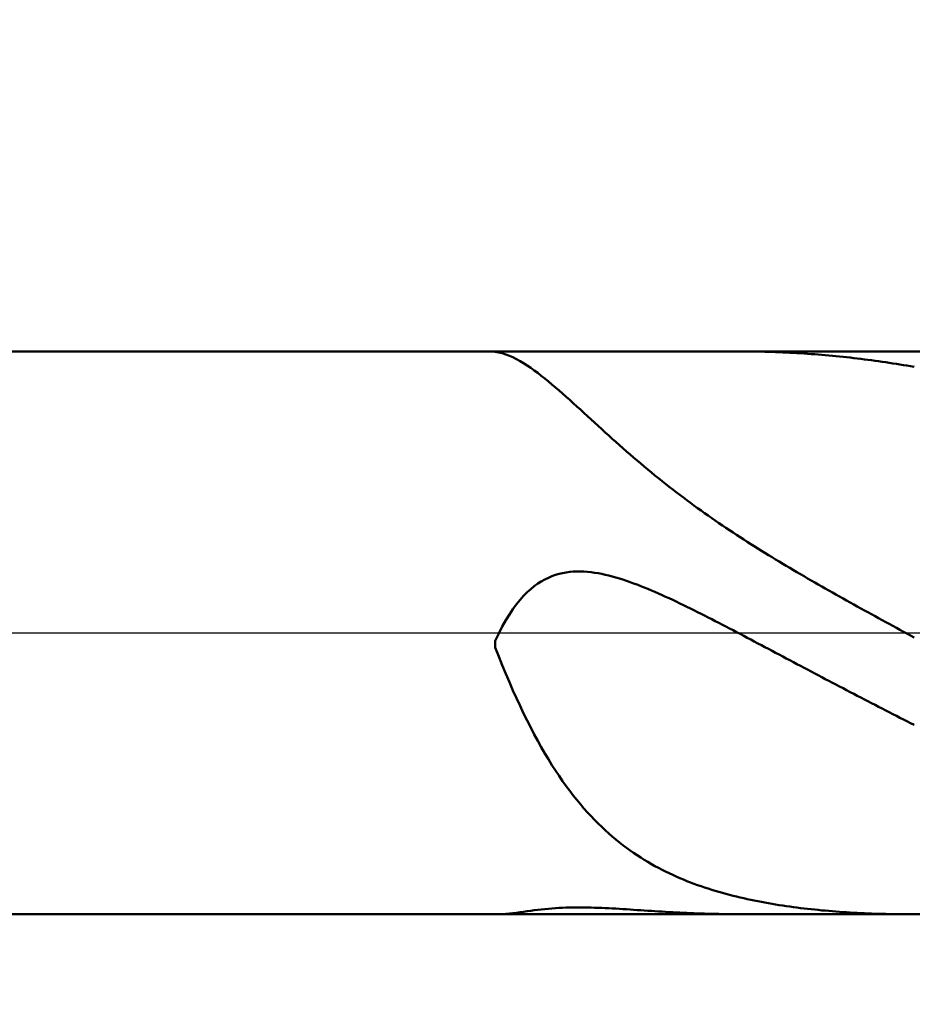
# Model space of a CAD drawing. Extents: x -17.9 to 79, y -23 to 44.1.
# Drawn here: x 44 to 44.6, y -0.2 to 0.4 of the extents above; entities that cross this region are included whole.
import ezdxf

# ---------------------------------------------------------------- set-up
doc = ezdxf.new("R2010")
doc.units = 0
doc.header["$MEASUREMENT"] = 0
doc.linetypes.add('LONGDASHDASH', pattern=[7, 4, -1, 1, -1])
doc.layers.get('Defpoints').update_dxf_attribs({"linetype": 'CONTINUOUS'})
for name, color, linetype, lineweight in [('1', 4, 'CONTINUOUS', 50), ('2', 7, 'CONTINUOUS', 25), ('4', 2, 'LONGDASHDASH', 25), ('NOCUT', 7, 'CONTINUOUS', 25), ('SK2', 7, 'CONTINUOUS', 25), ('SK4', 2, 'LONGDASHDASH', 25)]:
    doc.layers.add(name, color=color, linetype=linetype, lineweight=lineweight)
doc.styles.add('Monospac821 BT', font='txt', dxfattribs={"height": 3.5})
doc.dimstyles.get("Standard").update_dxf_attribs({"dimtxt": 3.5, "dimasz": 3, "dimexe": 1, "dimexo": 0.5, "dimgap": 0.8, "dimtad": 1, "dimtoh": 1, "dimzin": 1, "dimdsep": 46, "dimtxsty": 'Monospac821 BT', "dimcen": 2.5, "dimadec": 1, "dimazin": 0, "dimtfac": 1, "dimtdec": 4, "dimtix": 1, "dimtmove": 1, "dimatfit": 3, "dimfxl": 1, "dimtolj": 1, "dimtzin": 1, "dimarcsym": 0})

# ---------------------------------------------------------------- blocks, each defined once
blk = doc.blocks.new('*D0')
at = {"layer": 'Defpoints', "color": 0}
for p in [(45, 34.375), (0, 1.3), (45, 0.15)]:
    blk.add_point(p, dxfattribs=at)
at = {"layer": 'SK2', "color": 0, "lineweight": -2}
for p, q in [((0, 1.8), (0, 35.375)), ((45, 0.65), (45, 35.375)), ((3, 34.375), (42, 34.375))]:
    blk.add_line(p, q, dxfattribs=at)
at = {"layer": 'SK2', "color": 0}
for points in [[(3, 34.875), (3, 33.875), (0, 34.375)], [(42, 33.875), (42, 34.875), (45, 34.375)]]:
    blk.add_solid(points, dxfattribs=at)
at = {"layer": 'SK2', "color": 0, "linetype": 'ByBlock', "insert": (22.5, 36.97575), "char_height": 3.5, "attachment_point": 5}
blk.add_mtext('\\A1;45', dxfattribs=at)
blk = doc.blocks.new('*D6')
at = {"layer": '2', "color": 0, "lineweight": -2}
for p, q in [((45, -0.65), (45, -13.5675)), ((44.7, -0.685), (44.7, -13.5675)), ((41.7, -12.5675), (38.7, -12.5675)), ((45, -12.5675), (44.7, -12.5675)), ((45, -12.5675), (61.049, -12.5675)), ((48, -12.5675), (51, -12.5675))]:
    blk.add_line(p, q, dxfattribs=at)
at = {"layer": '2', "color": 0}
for points in [[(41.7, -13.0675), (41.7, -12.0675), (44.7, -12.5675)], [(48, -12.0675), (48, -13.0675), (45, -12.5675)]]:
    blk.add_solid(points, dxfattribs=at)
at = {"layer": 'Defpoints', "color": 0}
for p in [(45, -0.15), (44.7, -0.185), (44.7, -12.5675)]:
    blk.add_point(p, dxfattribs=at)
at = {"layer": '2', "color": 0, "linetype": 'ByBlock', "insert": (56.0245, -9.95625), "char_height": 3.5, "attachment_point": 5}
blk.add_mtext('\\A1;0.3', dxfattribs=at)
blk = doc.blocks.new('*D8')
at = {"layer": '2', "color": 0, "lineweight": -2}
for p, q in [((45, -0.65), (45, -20.575)), ((41.99985, -0.7), (41.99985, -20.575)), ((41.99985, -19.575), (31.95685, -19.575)), ((38.99985, -19.575), (35.99985, -19.575)), ((45, -19.575), (41.99985, -19.575)), ((48, -19.575), (51, -19.575))]:
    blk.add_line(p, q, dxfattribs=at)
at = {"layer": '2', "color": 0}
for points in [[(38.99985, -20.075), (38.99985, -19.075), (41.99985, -19.575)], [(48, -19.075), (48, -20.075), (45, -19.575)]]:
    blk.add_solid(points, dxfattribs=at)
at = {"layer": 'Defpoints', "color": 0}
for p in [(45, -0.15), (41.99985, -0.2), (41.99985, -19.575)]:
    blk.add_point(p, dxfattribs=at)
at = {"layer": '2', "color": 0, "linetype": 'ByBlock', "insert": (33.97835, -16.96375), "char_height": 3.5, "attachment_point": 5}
blk.add_mtext('\\A1;3', dxfattribs=at)
blk = doc.blocks.new('*D11')
at = {"layer": '2', "color": 0, "lineweight": -2}
for p, q in [((34.7, 2.5), (34.7, 27.55051)), ((45, 0.65), (45, 27.55051)), ((31.7, 26.55051), (28.7, 26.55051)), ((45, 26.55051), (34.7, 26.55051)), ((45, 26.55051), (60.88508, 26.55051)), ((48, 26.55051), (51, 26.55051))]:
    blk.add_line(p, q, dxfattribs=at)
at = {"layer": '2', "color": 0}
for points in [[(31.7, 26.05051), (31.7, 27.05051), (34.7, 26.55051)], [(48, 27.05051), (48, 26.05051), (45, 26.55051)]]:
    blk.add_solid(points, dxfattribs=at)
at = {"layer": 'Defpoints', "color": 0}
for p in [(34.7, 26.55051), (34.7, 2), (45, 0.15)]:
    blk.add_point(p, dxfattribs=at)
at = {"layer": '2', "color": 0, "linetype": 'ByBlock', "insert": (54.50083, 29.16176), "char_height": 3.5, "attachment_point": 5}
blk.add_mtext('\\A1;10.3', dxfattribs=at)

msp = doc.modelspace()

# ---------------------------------------------------------------- linework, layer by layer
at = {"layer": '1'}
for p, q in [((44.7, 0.185), (42.157, 0.185)), ((44.30233, 0.185), (44.3, 0.18492)), ((44.3, 0.18492), (44.3, 0.18475)), ((44.3, 0.18475), (44.30233, 0.18434)), ((44.30255, 0.185), (44.30233, 0.185)), ((44.30233, 0.18434), (44.30467, 0.18376)), ((44.30467, 0.18376), (44.307, 0.18301)), ((44.307, 0.18301), (44.30933, 0.18211)), ((44.30933, 0.18211), (44.31167, 0.18107)), ((44.461, 0.185), (44.45943, 0.185)), ((44.46333, 0.18499), (44.461, 0.185)), ((44.46567, 0.18497), (44.46333, 0.18499)), ((44.468, 0.18495), (44.46567, 0.18497)), ((44.47033, 0.18491), (44.468, 0.18495)), ((44.47267, 0.18487), (44.47033, 0.18491)), ((44.475, 0.18482), (44.47267, 0.18487)), ((44.47733, 0.18476), (44.475, 0.18482)), ((44.47967, 0.18469), (44.47733, 0.18476)), ((44.482, 0.18462), (44.47967, 0.18469)), ((44.48433, 0.18453), (44.482, 0.18462)), ((44.48667, 0.18444), (44.48433, 0.18453)), ((44.489, 0.18434), (44.48667, 0.18444)), ((44.49133, 0.18423), (44.489, 0.18434)), ((44.49367, 0.18411), (44.49133, 0.18423)), ((44.496, 0.18399), (44.49367, 0.18411)), ((44.49833, 0.18385), (44.496, 0.18399)), ((44.50067, 0.18371), (44.49833, 0.18385)), ((44.503, 0.18356), (44.50067, 0.18371)), ((44.50533, 0.1834), (44.503, 0.18356)), ((44.50767, 0.18324), (44.50533, 0.1834)), ((44.51, 0.18306), (44.50767, 0.18324)), ((44.51233, 0.18288), (44.51, 0.18306)), ((44.51467, 0.18268), (44.51233, 0.18288)), ((44.517, 0.18248), (44.51467, 0.18268)), ((44.51933, 0.18227), (44.517, 0.18248)), ((44.52167, 0.18206), (44.51933, 0.18227)), ((44.524, 0.18183), (44.52167, 0.18206)), ((44.52633, 0.1816), (44.524, 0.18183)), ((44.52867, 0.18136), (44.52633, 0.1816)), ((44.531, 0.18111), (44.52867, 0.18136)), ((44.56959, 0.185), (44.57067, 0.185)), ((44.57067, 0.185), (44.573, 0.18499)), ((44.573, 0.18499), (44.57533, 0.18497)), ((44.31167, 0.18107), (44.314, 0.17991)), ((44.314, 0.17991), (44.31633, 0.17863)), ((44.31633, 0.17863), (44.31867, 0.17723)), ((44.31867, 0.17723), (44.321, 0.17575)), ((44.321, 0.17575), (44.32333, 0.17417)), ((44.53333, 0.18085), (44.531, 0.18111)), ((44.53567, 0.18058), (44.53333, 0.18085)), ((44.538, 0.18031), (44.53567, 0.18058)), ((44.54033, 0.18002), (44.538, 0.18031)), ((44.54267, 0.17973), (44.54033, 0.18002)), ((44.545, 0.17943), (44.54267, 0.17973)), ((44.54733, 0.17913), (44.545, 0.17943)), ((44.54967, 0.17881), (44.54733, 0.17913)), ((44.552, 0.17849), (44.54967, 0.17881)), ((44.55433, 0.17816), (44.552, 0.17849)), ((44.55667, 0.17782), (44.55433, 0.17816)), ((44.559, 0.17747), (44.55667, 0.17782)), ((44.56133, 0.17711), (44.559, 0.17747)), ((44.56367, 0.17675), (44.56133, 0.17711)), ((44.566, 0.17638), (44.56367, 0.17675)), ((44.56833, 0.176), (44.566, 0.17638)), ((44.57067, 0.17561), (44.56833, 0.176)), ((44.573, 0.17521), (44.57067, 0.17561)), ((44.57533, 0.17481), (44.573, 0.17521)), ((44.32333, 0.17417), (44.32567, 0.17251)), ((44.32567, 0.17251), (44.328, 0.17078)), ((44.328, 0.17078), (44.33033, 0.16899)), ((44.33033, 0.16899), (44.33267, 0.16714)), ((44.33267, 0.16714), (44.335, 0.16523)), ((44.335, 0.16523), (44.33733, 0.16329)), ((44.33733, 0.16329), (44.33967, 0.1613)), ((44.33967, 0.1613), (44.342, 0.15928)), ((44.342, 0.15928), (44.34433, 0.15723)), ((44.34433, 0.15723), (44.34667, 0.15515)), ((44.34667, 0.15515), (44.349, 0.15306)), ((44.349, 0.15306), (44.35133, 0.15095)), ((44.35133, 0.15095), (44.35367, 0.14883)), ((44.35367, 0.14883), (44.356, 0.1467)), ((44.356, 0.1467), (44.35833, 0.14456)), ((44.35833, 0.14456), (44.36067, 0.14242)), ((44.36067, 0.14242), (44.363, 0.14028)), ((44.363, 0.14028), (44.36533, 0.13814)), ((44.36533, 0.13814), (44.36767, 0.136)), ((44.36767, 0.136), (44.37, 0.13387)), ((44.37, 0.13387), (44.37233, 0.13175)), ((44.37233, 0.13175), (44.37467, 0.12963)), ((44.37467, 0.12963), (44.377, 0.12753)), ((44.377, 0.12753), (44.37933, 0.12544)), ((44.37933, 0.12544), (44.38167, 0.12336)), ((44.38167, 0.12336), (44.384, 0.1213)), ((44.384, 0.1213), (44.38633, 0.11925)), ((44.38633, 0.11925), (44.38867, 0.11722)), ((44.38867, 0.11722), (44.391, 0.1152)), ((44.391, 0.1152), (44.39333, 0.1132)), ((44.39333, 0.1132), (44.39567, 0.11122)), ((44.39567, 0.11122), (44.398, 0.10925)), ((44.398, 0.10925), (44.40033, 0.10731)), ((44.40033, 0.10731), (44.40267, 0.10538)), ((44.40267, 0.10538), (44.405, 0.10347)), ((44.405, 0.10347), (44.40733, 0.10158)), ((44.40733, 0.10158), (44.40967, 0.0997)), ((44.40967, 0.0997), (44.412, 0.09785)), ((44.412, 0.09785), (44.41433, 0.09601)), ((44.41433, 0.09601), (44.41667, 0.09419)), ((44.41667, 0.09419), (44.419, 0.09239)), ((44.419, 0.09239), (44.42133, 0.09061)), ((44.42133, 0.09061), (44.42367, 0.08885)), ((44.42367, 0.08885), (44.426, 0.0871)), ((44.426, 0.0871), (44.42833, 0.08537)), ((44.42833, 0.08537), (44.43067, 0.08366)), ((44.43067, 0.08366), (44.433, 0.08196)), ((44.433, 0.08196), (44.43533, 0.08028)), ((44.43533, 0.08028), (44.43767, 0.07862)), ((44.43767, 0.07862), (44.44, 0.07697)), ((44.44, 0.07697), (44.44233, 0.07534)), ((44.44233, 0.07534), (44.44467, 0.07372)), ((44.44467, 0.07372), (44.447, 0.07212)), ((44.447, 0.07212), (44.44933, 0.07053)), ((44.44933, 0.07053), (44.45167, 0.06896)), ((44.45167, 0.06896), (44.454, 0.0674)), ((44.454, 0.0674), (44.45633, 0.06585)), ((44.45633, 0.06585), (44.45867, 0.06432)), ((44.45867, 0.06432), (44.461, 0.06279)), ((44.461, 0.06279), (44.46333, 0.06128)), ((44.46333, 0.06128), (44.46567, 0.05979)), ((44.46567, 0.05979), (44.468, 0.0583)), ((44.468, 0.0583), (44.47033, 0.05682)), ((44.47033, 0.05682), (44.47267, 0.05536)), ((44.47267, 0.05536), (44.475, 0.0539)), ((44.475, 0.0539), (44.47733, 0.05245)), ((44.47733, 0.05245), (44.47967, 0.05102)), ((44.47967, 0.05102), (44.482, 0.04959)), ((44.482, 0.04959), (44.48433, 0.04817)), ((44.48433, 0.04817), (44.48667, 0.04676)), ((44.48667, 0.04676), (44.489, 0.04536)), ((44.489, 0.04536), (44.49133, 0.04397)), ((44.342, 0.03868), (44.34433, 0.03923)), ((44.34433, 0.03923), (44.34667, 0.03965)), ((44.34667, 0.03965), (44.349, 0.03996)), ((44.349, 0.03996), (44.35133, 0.04017)), ((44.35133, 0.04017), (44.35367, 0.04027)), ((44.35367, 0.04027), (44.356, 0.04028)), ((44.356, 0.04028), (44.35833, 0.04019)), ((44.35833, 0.04019), (44.36067, 0.04003)), ((44.36067, 0.04003), (44.363, 0.03979)), ((44.363, 0.03979), (44.36533, 0.03948)), ((44.36533, 0.03948), (44.36767, 0.0391)), ((44.36767, 0.0391), (44.37, 0.03866)), ((44.49133, 0.04397), (44.49367, 0.04258)), ((44.49367, 0.04258), (44.496, 0.0412)), ((44.496, 0.0412), (44.49833, 0.03983)), ((44.49833, 0.03983), (44.50067, 0.03846)), ((44.328, 0.03227), (44.33033, 0.03376)), ((44.33033, 0.03376), (44.33267, 0.03507)), ((44.33267, 0.03507), (44.335, 0.0362)), ((44.335, 0.0362), (44.33733, 0.03718)), ((44.33733, 0.03718), (44.33967, 0.038)), ((44.33967, 0.038), (44.342, 0.03868)), ((44.37, 0.03866), (44.37233, 0.03816)), ((44.37233, 0.03816), (44.37467, 0.03761)), ((44.37467, 0.03761), (44.377, 0.037)), ((44.377, 0.037), (44.37933, 0.03635)), ((44.37933, 0.03635), (44.38167, 0.03566)), ((44.38167, 0.03566), (44.384, 0.03492)), ((44.384, 0.03492), (44.38633, 0.03414)), ((44.38633, 0.03414), (44.38867, 0.03333)), ((44.38867, 0.03333), (44.391, 0.03248)), ((44.391, 0.03248), (44.39333, 0.03161)), ((44.50067, 0.03846), (44.503, 0.0371)), ((44.503, 0.0371), (44.50533, 0.03575)), ((44.50533, 0.03575), (44.50767, 0.0344)), ((44.50767, 0.0344), (44.51, 0.03305)), ((44.51, 0.03305), (44.51233, 0.03172)), ((44.31867, 0.02421), (44.321, 0.02657)), ((44.321, 0.02657), (44.32333, 0.02869)), ((44.32333, 0.02869), (44.32567, 0.03059)), ((44.32567, 0.03059), (44.328, 0.03227)), ((44.39333, 0.03161), (44.39567, 0.0307)), ((44.39567, 0.0307), (44.398, 0.02977)), ((44.398, 0.02977), (44.40033, 0.02881)), ((44.40033, 0.02881), (44.40267, 0.02783)), ((44.40267, 0.02783), (44.405, 0.02683)), ((44.405, 0.02683), (44.40733, 0.02581)), ((44.51233, 0.03172), (44.51467, 0.03038)), ((44.51467, 0.03038), (44.517, 0.02906)), ((44.517, 0.02906), (44.51933, 0.02773)), ((44.51933, 0.02773), (44.52167, 0.02641)), ((44.52167, 0.02641), (44.524, 0.0251)), ((44.314, 0.01871), (44.31633, 0.0216)), ((44.31633, 0.0216), (44.31867, 0.02421)), ((44.40733, 0.02581), (44.40967, 0.02477)), ((44.40967, 0.02477), (44.412, 0.02371)), ((44.412, 0.02371), (44.41433, 0.02263)), ((44.41433, 0.02263), (44.41667, 0.02155)), ((44.41667, 0.02155), (44.419, 0.02044)), ((44.419, 0.02044), (44.42133, 0.01933)), ((44.524, 0.0251), (44.52633, 0.02379)), ((44.52633, 0.02379), (44.52867, 0.02248)), ((44.52867, 0.02248), (44.531, 0.02118)), ((44.531, 0.02118), (44.53333, 0.01988)), ((44.53333, 0.01988), (44.53567, 0.01858)), ((44.30933, 0.01206), (44.31167, 0.01554)), ((44.31167, 0.01554), (44.314, 0.01871)), ((44.42133, 0.01933), (44.42367, 0.0182)), ((44.42367, 0.0182), (44.426, 0.01706)), ((44.426, 0.01706), (44.42833, 0.01592)), ((44.42833, 0.01592), (44.43067, 0.01476)), ((44.43067, 0.01476), (44.433, 0.0136)), ((44.433, 0.0136), (44.43533, 0.01242)), ((44.53567, 0.01858), (44.538, 0.01728)), ((44.538, 0.01728), (44.54033, 0.01599)), ((44.54033, 0.01599), (44.54267, 0.0147)), ((44.54267, 0.0147), (44.545, 0.01342)), ((44.545, 0.01342), (44.54733, 0.01213)), ((44.30467, 0.0041), (44.307, 0.00825)), ((44.307, 0.00825), (44.30933, 0.01206)), ((44.43533, 0.01242), (44.43767, 0.01125)), ((44.43767, 0.01125), (44.44, 0.01006)), ((44.44, 0.01006), (44.44233, 0.00887)), ((44.44233, 0.00887), (44.44467, 0.00767)), ((44.44467, 0.00767), (44.447, 0.00647)), ((44.54733, 0.01213), (44.54967, 0.01085)), ((44.54967, 0.01085), (44.552, 0.00958)), ((44.552, 0.00958), (44.55433, 0.0083)), ((44.55433, 0.0083), (44.55667, 0.00702)), ((44.55667, 0.00702), (44.559, 0.00575)), ((44.30233, -0.00042), (44.30467, 0.0041)), ((44.447, 0.00647), (44.44933, 0.00526)), ((44.44933, 0.00526), (44.45167, 0.00405)), ((44.45167, 0.00405), (44.454, 0.00284)), ((44.454, 0.00284), (44.45633, 0.00162)), ((44.45633, 0.00162), (44.45867, 0.0004)), ((44.45867, 0.0004), (44.461, -0.00082)), ((44.559, 0.00575), (44.56133, 0.00448)), ((44.56133, 0.00448), (44.56367, 0.00321)), ((44.56367, 0.00321), (44.566, 0.00194)), ((44.566, 0.00194), (44.56833, 0.00068)), ((44.56833, 0.00068), (44.57067, -0.00058)), ((44.3, -0.00532), (44.30233, -0.00042)), ((44.3, -0.00962), (44.3, -0.00532)), ((44.461, -0.00082), (44.46333, -0.00205)), ((44.46333, -0.00205), (44.46567, -0.00328)), ((44.46567, -0.00328), (44.468, -0.0045)), ((44.468, -0.0045), (44.47033, -0.00573)), ((44.47033, -0.00573), (44.47267, -0.00697)), ((44.57067, -0.00058), (44.573, -0.00185)), ((44.573, -0.00185), (44.57533, -0.00311)), ((44.30233, -0.01559), (44.3, -0.00962)), ((44.47267, -0.00697), (44.475, -0.0082)), ((44.475, -0.0082), (44.47733, -0.00943)), ((44.47733, -0.00943), (44.47967, -0.01067)), ((44.47967, -0.01067), (44.482, -0.0119)), ((44.482, -0.0119), (44.48433, -0.01314)), ((44.30467, -0.0214), (44.30233, -0.01559)), ((44.48433, -0.01314), (44.48667, -0.01438)), ((44.48667, -0.01438), (44.489, -0.01561)), ((44.489, -0.01561), (44.49133, -0.01685)), ((44.49133, -0.01685), (44.49367, -0.01808)), ((44.49367, -0.01808), (44.496, -0.01932)), ((44.496, -0.01932), (44.49833, -0.02055)), ((44.307, -0.02706), (44.30467, -0.0214)), ((44.49833, -0.02055), (44.50067, -0.02179)), ((44.50067, -0.02179), (44.503, -0.02302)), ((44.503, -0.02302), (44.50533, -0.02426)), ((44.50533, -0.02426), (44.50767, -0.02549)), ((44.50767, -0.02549), (44.51, -0.02672)), ((44.30933, -0.03256), (44.307, -0.02706)), ((44.51, -0.02672), (44.51233, -0.02795)), ((44.51233, -0.02795), (44.51467, -0.02918)), ((44.51467, -0.02918), (44.517, -0.03041)), ((44.517, -0.03041), (44.51933, -0.03164)), ((44.51933, -0.03164), (44.52167, -0.03286)), ((44.31167, -0.03791), (44.30933, -0.03256)), ((44.314, -0.0431), (44.31167, -0.03791)), ((44.52167, -0.03286), (44.524, -0.03409)), ((44.524, -0.03409), (44.52633, -0.03531)), ((44.52633, -0.03531), (44.52867, -0.03653)), ((44.52867, -0.03653), (44.531, -0.03775)), ((44.531, -0.03775), (44.53333, -0.03897)), ((44.31633, -0.04815), (44.314, -0.0431)), ((44.53333, -0.03897), (44.53567, -0.04019)), ((44.53567, -0.04019), (44.538, -0.0414)), ((44.538, -0.0414), (44.54033, -0.04262)), ((44.54033, -0.04262), (44.54267, -0.04383)), ((44.54267, -0.04383), (44.545, -0.04504)), ((44.545, -0.04504), (44.54733, -0.04625)), ((44.31867, -0.05304), (44.31633, -0.04815)), ((44.54733, -0.04625), (44.54967, -0.04745)), ((44.54967, -0.04745), (44.552, -0.04866)), ((44.552, -0.04866), (44.55433, -0.04986)), ((44.55433, -0.04986), (44.55667, -0.05105)), ((44.55667, -0.05105), (44.559, -0.05225)), ((44.321, -0.05778), (44.31867, -0.05304)), ((44.32333, -0.06237), (44.321, -0.05778)), ((44.559, -0.05225), (44.56133, -0.05345)), ((44.56133, -0.05345), (44.56367, -0.05464)), ((44.56367, -0.05464), (44.566, -0.05583)), ((44.566, -0.05583), (44.56833, -0.05701)), ((44.56833, -0.05701), (44.57067, -0.0582)), ((44.57067, -0.0582), (44.573, -0.05938)), ((44.32567, -0.06682), (44.32333, -0.06237)), ((44.573, -0.05938), (44.57533, -0.06056)), ((44.328, -0.07112), (44.32567, -0.06682)), ((44.33033, -0.07528), (44.328, -0.07112)), ((44.33267, -0.07931), (44.33033, -0.07528)), ((44.335, -0.0832), (44.33267, -0.07931)), ((44.33733, -0.08696), (44.335, -0.0832)), ((44.33967, -0.0906), (44.33733, -0.08696)), ((44.342, -0.0941), (44.33967, -0.0906)), ((44.34433, -0.09749), (44.342, -0.0941)), ((44.34667, -0.10076), (44.34433, -0.09749)), ((44.349, -0.10391), (44.34667, -0.10076)), ((44.35133, -0.10695), (44.349, -0.10391)), ((44.35367, -0.10989), (44.35133, -0.10695)), ((44.356, -0.11272), (44.35367, -0.10989)), ((44.35833, -0.11545), (44.356, -0.11272)), ((44.36067, -0.11808), (44.35833, -0.11545)), ((44.363, -0.12061), (44.36067, -0.11808)), ((44.36533, -0.12306), (44.363, -0.12061)), ((44.36767, -0.12542), (44.36533, -0.12306)), ((44.37, -0.12769), (44.36767, -0.12542)), ((44.37233, -0.12988), (44.37, -0.12769)), ((44.37467, -0.13198), (44.37233, -0.12988)), ((44.377, -0.13402), (44.37467, -0.13198)), ((44.37933, -0.13598), (44.377, -0.13402)), ((44.38167, -0.13786), (44.37933, -0.13598)), ((44.384, -0.13968), (44.38167, -0.13786)), ((44.38633, -0.14144), (44.384, -0.13968)), ((44.38867, -0.14312), (44.38633, -0.14144)), ((44.391, -0.14475), (44.38867, -0.14312)), ((44.39333, -0.14632), (44.391, -0.14475)), ((44.39567, -0.14783), (44.39333, -0.14632)), ((44.398, -0.14929), (44.39567, -0.14783)), ((44.40033, -0.1507), (44.398, -0.14929)), ((44.40267, -0.15205), (44.40033, -0.1507)), ((44.405, -0.15336), (44.40267, -0.15205)), ((44.40733, -0.15462), (44.405, -0.15336)), ((44.40967, -0.15583), (44.40733, -0.15462)), ((44.412, -0.15701), (44.40967, -0.15583)), ((44.41433, -0.15814), (44.412, -0.15701)), ((44.41667, -0.15923), (44.41433, -0.15814)), ((44.419, -0.16028), (44.41667, -0.15923)), ((44.42133, -0.16129), (44.419, -0.16028)), ((44.42367, -0.16227), (44.42133, -0.16129)), ((44.426, -0.16321), (44.42367, -0.16227)), ((44.42833, -0.16413), (44.426, -0.16321)), ((44.43067, -0.165), (44.42833, -0.16413)), ((44.433, -0.16585), (44.43067, -0.165)), ((44.43533, -0.16667), (44.433, -0.16585)), ((44.43767, -0.16746), (44.43533, -0.16667)), ((44.44, -0.16823), (44.43767, -0.16746)), ((44.44233, -0.16896), (44.44, -0.16823)), ((44.44467, -0.16968), (44.44233, -0.16896)), ((44.447, -0.17036), (44.44467, -0.16968)), ((44.44933, -0.17103), (44.447, -0.17036)), ((44.45167, -0.17167), (44.44933, -0.17103)), ((44.454, -0.17229), (44.45167, -0.17167)), ((44.45633, -0.17288), (44.454, -0.17229)), ((44.45867, -0.17346), (44.45633, -0.17288)), ((44.461, -0.17402), (44.45867, -0.17346)), ((44.46333, -0.17455), (44.461, -0.17402)), ((44.46567, -0.17507), (44.46333, -0.17455)), ((44.335, -0.18142), (44.33733, -0.18123)), ((44.33733, -0.18123), (44.33967, -0.18106)), ((44.33967, -0.18106), (44.342, -0.18091)), ((44.342, -0.18091), (44.34433, -0.18079)), ((44.34433, -0.18079), (44.34667, -0.1807)), ((44.34667, -0.1807), (44.349, -0.18063)), ((44.349, -0.18063), (44.35133, -0.18059)), ((44.35133, -0.18059), (44.35367, -0.18056)), ((44.35367, -0.18056), (44.356, -0.18056)), ((44.356, -0.18056), (44.35833, -0.18058)), ((44.35833, -0.18058), (44.36067, -0.18062)), ((44.36067, -0.18062), (44.363, -0.18067)), ((44.363, -0.18067), (44.36533, -0.18074)), ((44.36533, -0.18074), (44.36767, -0.18082)), ((44.36767, -0.18082), (44.37, -0.18091)), ((44.37, -0.18091), (44.37233, -0.18102)), ((44.37233, -0.18102), (44.37467, -0.18114)), ((44.37467, -0.18114), (44.377, -0.18126)), ((44.468, -0.17557), (44.46567, -0.17507)), ((44.47033, -0.17606), (44.468, -0.17557)), ((44.47267, -0.17652), (44.47033, -0.17606)), ((44.475, -0.17697), (44.47267, -0.17652)), ((44.47733, -0.17741), (44.475, -0.17697)), ((44.47967, -0.17783), (44.47733, -0.17741)), ((44.482, -0.17823), (44.47967, -0.17783)), ((44.48433, -0.17862), (44.482, -0.17823)), ((44.48667, -0.17899), (44.48433, -0.17862)), ((44.489, -0.17935), (44.48667, -0.17899)), ((44.49133, -0.1797), (44.489, -0.17935)), ((44.49367, -0.18003), (44.49133, -0.1797)), ((44.496, -0.18035), (44.49367, -0.18003)), ((44.49833, -0.18066), (44.496, -0.18035)), ((44.50067, -0.18096), (44.49833, -0.18066)), ((44.503, -0.18124), (44.50067, -0.18096)), ((44.50533, -0.18151), (44.503, -0.18124)), ((42.157, -0.185), (44.7, -0.185)), ((44.30255, -0.185), (44.30467, -0.18495)), ((44.30467, -0.18495), (44.307, -0.18482)), ((44.307, -0.18482), (44.30933, -0.18461)), ((44.30933, -0.18461), (44.31167, -0.18435)), ((44.31167, -0.18435), (44.314, -0.18405)), ((44.314, -0.18405), (44.31633, -0.18373)), ((44.31633, -0.18373), (44.31867, -0.18341)), ((44.31867, -0.18341), (44.321, -0.18308)), ((44.321, -0.18308), (44.32333, -0.18276)), ((44.32333, -0.18276), (44.32567, -0.18245)), ((44.32567, -0.18245), (44.328, -0.18216)), ((44.328, -0.18216), (44.33033, -0.18189)), ((44.33033, -0.18189), (44.33267, -0.18165)), ((44.33267, -0.18165), (44.335, -0.18142)), ((44.377, -0.18126), (44.37933, -0.18139)), ((44.37933, -0.18139), (44.38167, -0.18153)), ((44.38167, -0.18153), (44.384, -0.18167)), ((44.384, -0.18167), (44.38633, -0.18182)), ((44.38633, -0.18182), (44.38867, -0.18197)), ((44.38867, -0.18197), (44.391, -0.18213)), ((44.391, -0.18213), (44.39333, -0.18228)), ((44.39333, -0.18228), (44.39567, -0.18243)), ((44.39567, -0.18243), (44.398, -0.18259)), ((44.398, -0.18259), (44.40033, -0.18274)), ((44.40033, -0.18274), (44.40267, -0.18289)), ((44.40267, -0.18289), (44.405, -0.18304)), ((44.405, -0.18304), (44.40733, -0.18319)), ((44.40733, -0.18319), (44.40967, -0.18333)), ((44.40967, -0.18333), (44.412, -0.18347)), ((44.412, -0.18347), (44.41433, -0.18361)), ((44.41433, -0.18361), (44.41667, -0.18374)), ((44.41667, -0.18374), (44.419, -0.18387)), ((44.419, -0.18387), (44.42133, -0.18399)), ((44.42133, -0.18399), (44.42367, -0.1841)), ((44.42367, -0.1841), (44.426, -0.18421)), ((44.426, -0.18421), (44.42833, -0.18431)), ((44.42833, -0.18431), (44.43067, -0.18441)), ((44.43067, -0.18441), (44.433, -0.1845)), ((44.433, -0.1845), (44.43533, -0.18458)), ((44.43533, -0.18458), (44.43767, -0.18466)), ((44.43767, -0.18466), (44.44, -0.18473)), ((44.44, -0.18473), (44.44233, -0.18479)), ((44.44233, -0.18479), (44.44467, -0.18484)), ((44.44467, -0.18484), (44.447, -0.18489)), ((44.447, -0.18489), (44.44933, -0.18493)), ((44.44933, -0.18493), (44.45167, -0.18496)), ((44.45167, -0.18496), (44.454, -0.18498)), ((44.454, -0.18498), (44.45633, -0.18499)), ((44.45633, -0.18499), (44.45867, -0.185)), ((44.45867, -0.185), (44.45943, -0.185)), ((44.50767, -0.18177), (44.50533, -0.18151)), ((44.51, -0.18202), (44.50767, -0.18177)), ((44.51233, -0.18226), (44.51, -0.18202)), ((44.51467, -0.18249), (44.51233, -0.18226)), ((44.517, -0.1827), (44.51467, -0.18249)), ((44.51933, -0.18291), (44.517, -0.1827)), ((44.52167, -0.1831), (44.51933, -0.18291)), ((44.524, -0.18329), (44.52167, -0.1831)), ((44.52633, -0.18346), (44.524, -0.18329)), ((44.52867, -0.18363), (44.52633, -0.18346)), ((44.531, -0.18378), (44.52867, -0.18363)), ((44.53333, -0.18393), (44.531, -0.18378)), ((44.53567, -0.18406), (44.53333, -0.18393)), ((44.538, -0.18419), (44.53567, -0.18406)), ((44.54033, -0.18431), (44.538, -0.18419)), ((44.54267, -0.18441), (44.54033, -0.18431)), ((44.545, -0.18451), (44.54267, -0.18441)), ((44.54733, -0.1846), (44.545, -0.18451)), ((44.54967, -0.18468), (44.54733, -0.1846)), ((44.552, -0.18475), (44.54967, -0.18468)), ((44.55433, -0.18481), (44.552, -0.18475)), ((44.55667, -0.18487), (44.55433, -0.18481)), ((44.559, -0.18491), (44.55667, -0.18487)), ((44.56133, -0.18495), (44.559, -0.18491)), ((44.56367, -0.18497), (44.56133, -0.18495)), ((44.566, -0.18499), (44.56367, -0.18497)), ((44.56833, -0.185), (44.566, -0.18499)), ((44.56959, -0.185), (44.56833, -0.185))]:
    msp.add_line(p, q, dxfattribs=at)
at = {"layer": '4'}
msp.add_line((34.7, 0), (45, 0), dxfattribs=at)
at = {"layer": 'NOCUT'}
for p, q in [((44.7, 0.185), (42.157, 0.185)), ((34.7, 0), (44.7, 0))]:
    msp.add_line(p, q, dxfattribs=at)
at = {"layer": 'SK4'}
msp.add_line((-1, 0), (46, 0), dxfattribs=at)

# ---------------------------------------------------------------- dimensions: what is measured, and where the dimension line sits
at = {"layer": '2'}
for base, p1, p2, override, picture, middle in [((34.7, 26.55051), (45, 0.15), (34.7, 2), {"dimtoh": 0, "dimdec": 1, "dimtmove": 0}, '*D11', (54.50083, 26.55051)), ((41.99985, -19.575), (45, -0.15), (41.99985, -0.2), {"dimtoh": 0, "dimdec": 0, "dimtmove": 0}, '*D8', (33.97835, -19.575)), ((44.7, -12.5675), (45, -0.15), (44.7, -0.185), {"dimtoh": 0, "dimdec": 1, "dimtmove": 0}, '*D6', (56.0245, -12.5675))]:
    dim = msp.add_linear_dim(base=base, p1=p1, p2=p2, dimstyle='STANDARD', override=override, dxfattribs=at)
    dim.commit()
    dim.dimension.update_dxf_attribs({"geometry": picture, "text_midpoint": middle, "dimtype": 160})
at = {"layer": 'SK2'}
dim = msp.add_linear_dim(base=(45, 34.375), p1=(0, 1.3), p2=(45, 0.15), dimstyle='STANDARD', override={"dimtoh": 0, "dimdec": 0, "dimtmove": 0}, dxfattribs=at)
dim.commit()
dim.dimension.update_dxf_attribs({"geometry": '*D0', "text_midpoint": (22.5, 34.375), "dimtype": 160})

doc.saveas('drawing.dxf')
